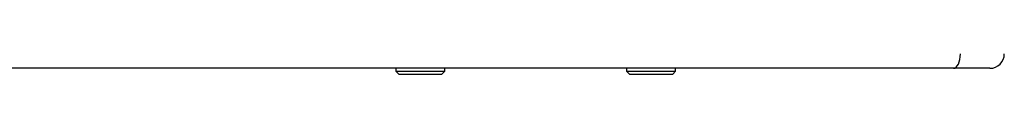
# Model space of a CAD drawing. Units: millimetres. Extents: x 0 to 7595, y 570 to 4379.
# Drawn here: x 4056 to 4397, y 1220 to 1227 of the extents above; entities that cross this region are included whole.
import ezdxf

# ---------------------------------------------------------------- set-up
doc = ezdxf.new("R2010")
doc.units = ezdxf.units.MM

msp = doc.modelspace()

# ---------------------------------------------------------------- linework, layer by layer
at = {"linetype": 'Continuous', "lineweight": 25, "ltscale": 30}
for p, q in [((4379.83, 1221.92), (3215.17, 1221.92)), ((4186.5, 1221.92), (4186.5, 1220.92)), ((4186.5, 1220.92), (4187.5, 1219.92)), ((4186.5, 1220.92), (4192.23, 1220.92)), ((4187.5, 1219.92), (4192.55, 1219.92)), ((4192.23, 1220.92), (4203.5, 1220.92)), ((4192.55, 1219.92), (4202.5, 1219.92)), ((4202.5, 1219.92), (4203.5, 1220.92)), ((4203.5, 1220.92), (4203.5, 1221.92)), ((4266.5, 1221.92), (4266.5, 1220.92)), ((4266.5, 1220.92), (4267.5, 1219.92)), ((4266.5, 1220.92), (4283.5, 1220.92)), ((4267.5, 1219.92), (4282.5, 1219.92)), ((4282.5, 1219.92), (4283.5, 1220.92)), ((4283.5, 1220.92), (4283.5, 1221.92)), ((4392.5, 1221.92), (4379.83, 1221.92))]:
    msp.add_line(p, q, dxfattribs=at)
at = {"linetype": 'Continuous', "lineweight": 25, "ltscale": 30, "flags": 128}
msp.add_lwpolyline([(4379.83, 1221.92), (4380.31, 1222.01), (4380.77, 1222.3), (4381.2, 1222.76), (4381.57, 1223.38), (4381.88, 1224.14), (4382.11, 1225), (4382.25, 1225.94), (4382.29, 1226.92)], dxfattribs=at)
at = {"linetype": 'Continuous', "lineweight": 25, "ltscale": 900}
msp.add_arc((4392.5, 1226.92), 5, 270, 0, dxfattribs=at)

doc.saveas('drawing.dxf')
